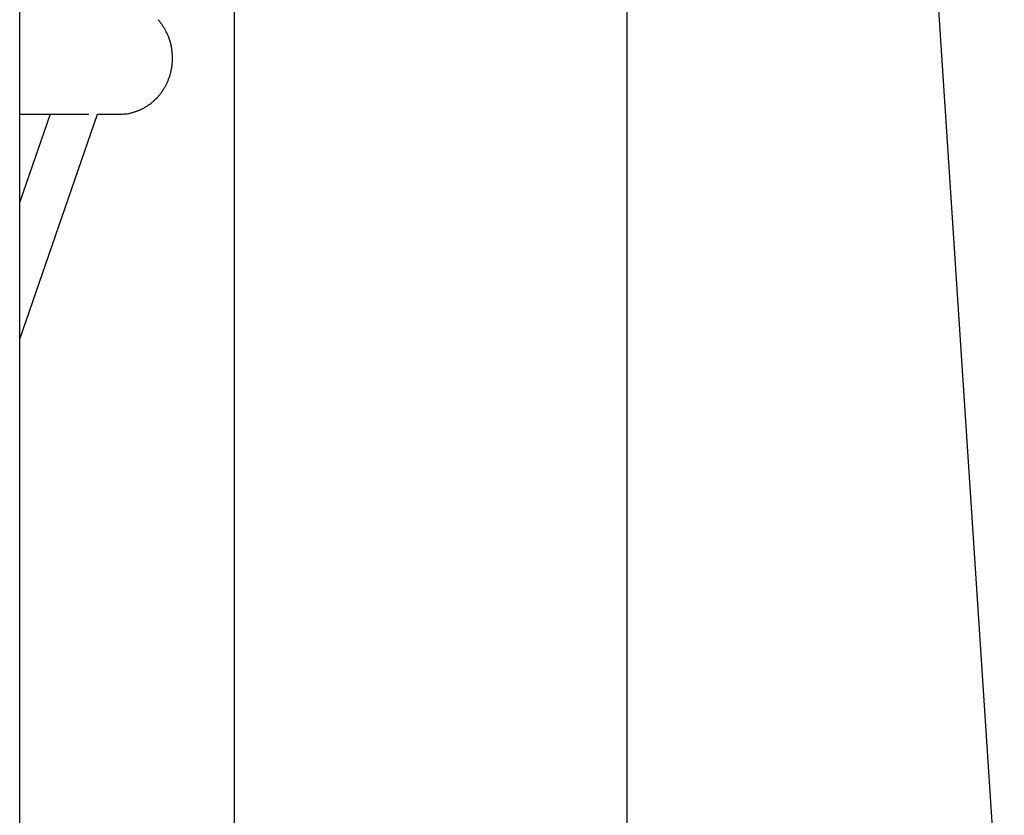
# Model space of a CAD drawing. Units: inches. Extents: x 53 to 157, y 80 to 217.
# Drawn here: x 116 to 120, y 182 to 185 of the extents above; entities that cross this region are included whole.
import ezdxf

# ---------------------------------------------------------------- set-up
doc = ezdxf.new("R2010")
doc.units = ezdxf.units.IN
doc.header["$MEASUREMENT"] = 0
doc.layers.add('Ebene 1', color=7, linetype='Continuous')

# ---------------------------------------------------------------- blocks, each defined once
blk = doc.blocks.new('block 2')
at = {"layer": 'Ebene 1', "color": 179, "lineweight": 25, "true_color": 0x1c1c1b}
for points in [[(116.4038, 172.3354), (116.4038, 197.4012)], [(118.5685, 176.9242), (118.5685, 188.8129)], [(119.912, 181.0835), (119.4043, 188.8129)], [(117.1679, 185.664), (117.1679, 176.9242)], [(116.4038, 183.4564), (116.6815, 184.2587)], [(116.4038, 184.2579), (116.6498, 184.2579)], [(116.5118, 184.2579), (116.4038, 183.9458)], [(116.6812, 184.2579), (116.7581, 184.2579)], [(116.7581, 184.2579), (116.7696, 184.2582)]]:
    blk.add_lwpolyline(points, dxfattribs=at)
for points in [[(116.9044, 184.5861), (116.9028, 184.5885), (116.8988, 184.5925), (116.8972, 184.5949)], [(116.9044, 184.5861), (116.9028, 184.5885), (116.8988, 184.5925), (116.8972, 184.5949)], [(116.9114, 184.5769), (116.9098, 184.5792), (116.906, 184.5839), (116.9044, 184.5862)], [(116.9114, 184.5769), (116.9098, 184.5792), (116.906, 184.5839), (116.9044, 184.5862)], [(116.9179, 184.5672), (116.9163, 184.5702), (116.9124, 184.5741), (116.9109, 184.5772)], [(116.9179, 184.5672), (116.9163, 184.5702), (116.9124, 184.5741), (116.9109, 184.5772)], [(116.9234, 184.5571), (116.9218, 184.5602), (116.9194, 184.5641), (116.9178, 184.5673)], [(116.9234, 184.5571), (116.9218, 184.5602), (116.9194, 184.5641), (116.9178, 184.5673)], [(116.929, 184.5458), (116.9274, 184.5489), (116.925, 184.5538), (116.9234, 184.557)], [(116.929, 184.5458), (116.9274, 184.5489), (116.925, 184.5538), (116.9234, 184.557)], [(116.9337, 184.5347), (116.9329, 184.538), (116.9305, 184.5427), (116.9288, 184.546)], [(116.9337, 184.5347), (116.9329, 184.538), (116.9305, 184.5427), (116.9288, 184.546)], [(116.9379, 184.5232), (116.937, 184.5264), (116.9346, 184.5321), (116.9338, 184.5353)], [(116.9379, 184.5232), (116.937, 184.5264), (116.9346, 184.5321), (116.9338, 184.5353)], [(116.9418, 184.5113), (116.941, 184.5145), (116.9385, 184.5202), (116.9377, 184.5234)], [(116.9418, 184.5113), (116.941, 184.5145), (116.9385, 184.5202), (116.9377, 184.5234)], [(116.9443, 184.4996), (116.9443, 184.5028), (116.9419, 184.5086), (116.9411, 184.5118)], [(116.9443, 184.4996), (116.9443, 184.5028), (116.9419, 184.5086), (116.9411, 184.5118)], [(116.9467, 184.4876), (116.9467, 184.4908), (116.9442, 184.4958), (116.9442, 184.4991)], [(116.9467, 184.4876), (116.9467, 184.4908), (116.9442, 184.4958), (116.9442, 184.4991)], [(116.9476, 184.475), (116.9476, 184.4783), (116.9459, 184.4842), (116.9459, 184.4874)], [(116.9476, 184.475), (116.9476, 184.4783), (116.9459, 184.4842), (116.9459, 184.4874)], [(116.9484, 184.4628), (116.9484, 184.4661), (116.9476, 184.472), (116.9476, 184.4745)], [(116.9484, 184.4628), (116.9484, 184.4661), (116.9476, 184.472), (116.9476, 184.4745)], [(116.9434, 184.4145), (116.9434, 184.417), (116.946, 184.4236), (116.946, 184.4261)], [(116.9434, 184.4145), (116.9434, 184.417), (116.946, 184.4236), (116.946, 184.4261)], [(116.9459, 184.4256), (116.9459, 184.4281), (116.9476, 184.4356), (116.9476, 184.438)], [(116.9459, 184.4256), (116.9459, 184.4281), (116.9476, 184.4356), (116.9476, 184.438)], [(116.9476, 184.4384), (116.9476, 184.4408), (116.9484, 184.4466), (116.9484, 184.45)], [(116.9476, 184.4384), (116.9476, 184.4408), (116.9484, 184.4466), (116.9484, 184.45)], [(116.9337, 184.3811), (116.9345, 184.3836), (116.937, 184.3893), (116.9378, 184.3918)], [(116.9337, 184.3811), (116.9345, 184.3836), (116.937, 184.3893), (116.9378, 184.3918)], [(116.9378, 184.3917), (116.9386, 184.3942), (116.9403, 184.4), (116.9411, 184.4024)], [(116.9378, 184.3917), (116.9386, 184.3942), (116.9403, 184.4), (116.9411, 184.4024)], [(116.941, 184.403), (116.9419, 184.4054), (116.9435, 184.412), (116.9435, 184.4145)], [(116.941, 184.403), (116.9419, 184.4054), (116.9435, 184.412), (116.9435, 184.4145)], [(116.9186, 184.351), (116.9203, 184.3534), (116.9235, 184.3583), (116.9244, 184.3608)], [(116.9186, 184.351), (116.9203, 184.3534), (116.9235, 184.3583), (116.9244, 184.3608)], [(116.9241, 184.3603), (116.9249, 184.3627), (116.9282, 184.3675), (116.929, 184.37)], [(116.9241, 184.3603), (116.9249, 184.3627), (116.9282, 184.3675), (116.929, 184.37)], [(116.9289, 184.37), (116.9297, 184.3724), (116.9329, 184.3782), (116.9338, 184.3806)], [(116.9289, 184.37), (116.9297, 184.3724), (116.9329, 184.3782), (116.9338, 184.3806)], [(116.8945, 184.3182), (116.8961, 184.3199), (116.8994, 184.3231), (116.901, 184.3255)], [(116.8945, 184.3182), (116.8961, 184.3199), (116.8994, 184.3231), (116.901, 184.3255)], [(116.9013, 184.3258), (116.9029, 184.3282), (116.9061, 184.3313), (116.9077, 184.3337)], [(116.9013, 184.3258), (116.9029, 184.3282), (116.9061, 184.3313), (116.9077, 184.3337)], [(116.9077, 184.3337), (116.9093, 184.3361), (116.9116, 184.3401), (116.9132, 184.3425)], [(116.9077, 184.3337), (116.9093, 184.3361), (116.9116, 184.3401), (116.9132, 184.3425)], [(116.913, 184.3422), (116.9146, 184.3445), (116.917, 184.3486), (116.9186, 184.351)], [(116.913, 184.3422), (116.9146, 184.3445), (116.917, 184.3486), (116.9186, 184.351)], [(116.8507, 184.2832), (116.8528, 184.2847), (116.8571, 184.2868), (116.8592, 184.2883)], [(116.8507, 184.2832), (116.8528, 184.2847), (116.8571, 184.2868), (116.8592, 184.2883)], [(116.8592, 184.2883), (116.8614, 184.2897), (116.8651, 184.2926), (116.8672, 184.2941)], [(116.8592, 184.2883), (116.8614, 184.2897), (116.8651, 184.2926), (116.8672, 184.2941)], [(116.8669, 184.2936), (116.8691, 184.295), (116.872, 184.298), (116.8742, 184.2994)], [(116.8669, 184.2936), (116.8691, 184.295), (116.872, 184.298), (116.8742, 184.2994)], [(116.8741, 184.2994), (116.8763, 184.3009), (116.8802, 184.3039), (116.8816, 184.3054)], [(116.8741, 184.2994), (116.8763, 184.3009), (116.8802, 184.3039), (116.8816, 184.3054)], [(116.881, 184.3054), (116.8825, 184.3069), (116.8862, 184.3099), (116.8877, 184.3114)], [(116.881, 184.3054), (116.8825, 184.3069), (116.8862, 184.3099), (116.8877, 184.3114)], [(116.8883, 184.3121), (116.8899, 184.3136), (116.893, 184.3167), (116.8945, 184.3182)], [(116.8883, 184.3121), (116.8899, 184.3136), (116.893, 184.3167), (116.8945, 184.3182)], [(116.7695, 184.2586), (116.7717, 184.2586), (116.7785, 184.2594), (116.7808, 184.2594)], [(116.7695, 184.2586), (116.7717, 184.2586), (116.7785, 184.2594), (116.7808, 184.2594)], [(116.7808, 184.2594), (116.7836, 184.2594), (116.7892, 184.2607), (116.7921, 184.2607)], [(116.7808, 184.2594), (116.7836, 184.2594), (116.7892, 184.2607), (116.7921, 184.2607)], [(116.7917, 184.2608), (116.7945, 184.2608), (116.7999, 184.2629), (116.8027, 184.2636)], [(116.7917, 184.2608), (116.7945, 184.2608), (116.7999, 184.2629), (116.8027, 184.2636)], [(116.8027, 184.2636), (116.8055, 184.2643), (116.8104, 184.2658), (116.8133, 184.2664)], [(116.8027, 184.2636), (116.8055, 184.2643), (116.8104, 184.2658), (116.8133, 184.2664)], [(116.813, 184.2666), (116.8158, 184.2673), (116.8201, 184.2693), (116.8229, 184.27)], [(116.813, 184.2666), (116.8158, 184.2673), (116.8201, 184.2693), (116.8229, 184.27)], [(116.8229, 184.27), (116.825, 184.2708), (116.8307, 184.2729), (116.8329, 184.2735)], [(116.8229, 184.27), (116.825, 184.2708), (116.8307, 184.2729), (116.8329, 184.2735)], [(116.8324, 184.2736), (116.8344, 184.2743), (116.8395, 184.2772), (116.8416, 184.2779)], [(116.8324, 184.2736), (116.8344, 184.2743), (116.8395, 184.2772), (116.8416, 184.2779)], [(116.8417, 184.278), (116.8438, 184.2787), (116.8488, 184.2816), (116.851, 184.283)], [(116.8417, 184.278), (116.8438, 184.2787), (116.8488, 184.2816), (116.851, 184.283)]]:
    blk.add_open_spline(points, degree=3, dxfattribs=at)
blk.add_open_spline([(116.9484, 184.4504), (116.9484, 184.4528), (116.9484, 184.4554), (116.9484, 184.4578), (116.9484, 184.4586), (116.9484, 184.462), (116.9484, 184.4628)], degree=3, knots=[0, 0, 0, 0, 1, 1, 1, 2, 2, 2, 2], dxfattribs=at)
blk.add_open_spline([(116.9484, 184.4504), (116.9484, 184.4528), (116.9484, 184.4554), (116.9484, 184.4578), (116.9484, 184.4586), (116.9484, 184.462), (116.9484, 184.4628)], degree=3, knots=[0, 0, 0, 0, 1, 1, 1, 2, 2, 2, 2], dxfattribs=at)

msp = doc.modelspace()

# ---------------------------------------------------------------- block references
at = {"layer": 'Ebene 1'}
msp.add_blockref('block 2', (0, 0), dxfattribs=at)

doc.saveas('drawing.dxf')
